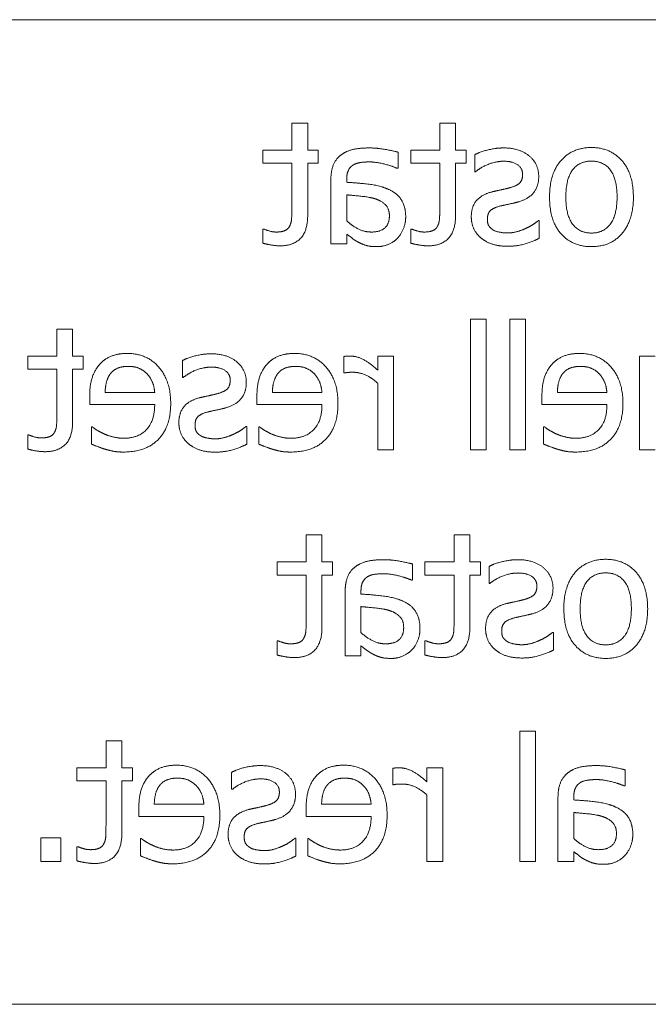
# Model space of a CAD drawing. Units: millimetres. Extents: x -371 to 3829, y 0 to 2970.
# Drawn here: x 2162 to 2175, y 2068 to 2088 of the extents above; entities that cross this region are included whole.
import ezdxf

# ---------------------------------------------------------------- set-up
doc = ezdxf.new("R2010")
doc.units = ezdxf.units.MM
doc.header["$LTSCALE"] = 10
doc.layers.add('Visible Edges(EnSy)', color=7, linetype='Continuous', lineweight=15)

msp = doc.modelspace()

# ---------------------------------------------------------------- linework, layer by layer
at = {"layer": 'Visible Edges(EnSy)'}
for p, q in [((2190.84, 2088.366), (2144.84, 2088.366)), ((2167.789, 2086.263), (2167.789, 2085.716)), ((2168.111, 2086.263), (2167.789, 2086.263)), ((2168.111, 2085.716), (2168.111, 2086.263)), ((2170.793, 2086.263), (2170.793, 2085.716)), ((2171.114, 2086.263), (2170.793, 2086.263)), ((2171.114, 2085.716), (2171.114, 2086.263)), ((2167.199, 2085.716), (2167.199, 2085.45)), ((2167.789, 2085.716), (2167.199, 2085.716)), ((2168.327, 2085.716), (2168.111, 2085.716)), ((2168.327, 2085.45), (2168.327, 2085.716)), ((2169.947, 2085.347), (2169.947, 2085.675)), ((2170.202, 2085.716), (2170.202, 2085.45)), ((2170.793, 2085.716), (2170.202, 2085.716)), ((2171.33, 2085.716), (2171.114, 2085.716)), ((2171.33, 2085.45), (2171.33, 2085.716)), ((2171.503, 2085.623), (2171.503, 2085.279)), ((2167.199, 2085.45), (2167.789, 2085.45)), ((2167.789, 2085.45), (2167.789, 2084.543)), ((2168.111, 2085.45), (2168.327, 2085.45)), ((2168.111, 2084.394), (2168.111, 2085.45)), ((2170.202, 2085.45), (2170.793, 2085.45)), ((2170.793, 2085.45), (2170.793, 2084.543)), ((2171.114, 2085.45), (2171.33, 2085.45)), ((2171.114, 2084.394), (2171.114, 2085.45)), ((2169.928, 2085.347), (2169.947, 2085.347)), ((2171.503, 2085.279), (2171.519, 2085.279)), ((2168.582, 2085.113), (2168.582, 2083.81)), ((2168.903, 2085.063), (2168.903, 2085.125)), ((2168.903, 2084.279), (2168.903, 2084.808)), ((2172.81, 2084.285), (2172.793, 2084.285)), ((2172.81, 2083.925), (2172.81, 2084.285)), ((2167.217, 2084.114), (2167.199, 2084.114)), ((2167.199, 2084.114), (2167.199, 2083.826)), ((2168.903, 2083.81), (2168.903, 2084.011)), ((2170.22, 2084.114), (2170.202, 2084.114)), ((2170.202, 2084.114), (2170.202, 2083.826)), ((2168.582, 2083.81), (2168.903, 2083.81)), ((2171.737, 2082.281), (2171.416, 2082.281)), ((2171.416, 2082.281), (2171.416, 2079.628)), ((2171.737, 2079.628), (2171.737, 2082.281)), ((2172.536, 2082.281), (2172.215, 2082.281)), ((2172.215, 2082.281), (2172.215, 2079.628)), ((2172.536, 2079.628), (2172.536, 2082.281)), ((2163.018, 2082.081), (2163.018, 2081.534)), ((2163.339, 2082.081), (2163.018, 2082.081)), ((2163.339, 2081.534), (2163.339, 2082.081)), ((2162.427, 2081.534), (2162.427, 2081.268)), ((2163.018, 2081.534), (2162.427, 2081.534)), ((2163.555, 2081.534), (2163.339, 2081.534)), ((2163.555, 2081.268), (2163.555, 2081.534)), ((2165.566, 2081.441), (2165.566, 2081.097)), ((2168.843, 2081.523), (2168.843, 2081.19)), ((2169.854, 2081.534), (2169.533, 2081.534)), ((2169.533, 2081.534), (2169.533, 2081.25)), ((2169.854, 2079.628), (2169.854, 2081.534)), ((2175.167, 2081.534), (2174.845, 2081.534)), ((2174.845, 2081.534), (2174.845, 2079.628)), ((2162.427, 2081.268), (2163.018, 2081.268)), ((2163.018, 2081.268), (2163.018, 2080.36)), ((2163.339, 2081.268), (2163.555, 2081.268)), ((2163.339, 2080.212), (2163.339, 2081.268)), ((2165.566, 2081.097), (2165.583, 2081.097)), ((2168.843, 2081.19), (2168.86, 2081.19)), ((2169.533, 2080.98), (2169.533, 2079.628)), ((2163.685, 2080.723), (2163.685, 2080.548)), ((2165.005, 2080.793), (2163.998, 2080.793)), ((2167.081, 2080.723), (2167.081, 2080.548)), ((2168.401, 2080.793), (2167.394, 2080.793)), ((2172.867, 2080.723), (2172.867, 2080.548)), ((2174.187, 2080.793), (2173.18, 2080.793)), ((2163.685, 2080.548), (2165.005, 2080.548)), ((2167.081, 2080.548), (2168.401, 2080.548)), ((2172.867, 2080.548), (2174.187, 2080.548)), ((2163.739, 2080.095), (2163.72, 2080.095)), ((2163.72, 2080.095), (2163.72, 2079.745)), ((2166.873, 2080.103), (2166.857, 2080.103)), ((2166.873, 2079.743), (2166.873, 2080.103)), ((2167.135, 2080.095), (2167.116, 2080.095)), ((2167.116, 2080.095), (2167.116, 2079.745)), ((2172.921, 2080.095), (2172.902, 2080.095)), ((2172.902, 2080.095), (2172.902, 2079.745)), ((2162.446, 2079.932), (2162.427, 2079.932)), ((2162.427, 2079.932), (2162.427, 2079.644)), ((2169.533, 2079.628), (2169.854, 2079.628)), ((2171.416, 2079.628), (2171.737, 2079.628)), ((2172.215, 2079.628), (2172.536, 2079.628)), ((2174.845, 2079.628), (2175.167, 2079.628)), ((2168.08, 2077.899), (2168.08, 2077.352)), ((2168.401, 2077.899), (2168.08, 2077.899)), ((2168.401, 2077.352), (2168.401, 2077.899)), ((2171.083, 2077.899), (2171.083, 2077.352)), ((2171.404, 2077.899), (2171.083, 2077.899)), ((2171.404, 2077.352), (2171.404, 2077.899)), ((2167.489, 2077.352), (2167.489, 2077.086)), ((2168.08, 2077.352), (2167.489, 2077.352)), ((2168.617, 2077.352), (2168.401, 2077.352)), ((2168.617, 2077.086), (2168.617, 2077.352)), ((2170.237, 2076.983), (2170.237, 2077.311)), ((2170.492, 2077.352), (2170.492, 2077.086)), ((2171.083, 2077.352), (2170.492, 2077.352)), ((2171.62, 2077.352), (2171.404, 2077.352)), ((2171.62, 2077.086), (2171.62, 2077.352)), ((2171.793, 2077.259), (2171.793, 2076.915)), ((2167.489, 2077.086), (2168.08, 2077.086)), ((2168.08, 2077.086), (2168.08, 2076.178)), ((2168.401, 2077.086), (2168.617, 2077.086)), ((2168.401, 2076.03), (2168.401, 2077.086)), ((2170.492, 2077.086), (2171.083, 2077.086)), ((2171.083, 2077.086), (2171.083, 2076.178)), ((2171.404, 2077.086), (2171.62, 2077.086)), ((2171.404, 2076.03), (2171.404, 2077.086)), ((2170.218, 2076.983), (2170.237, 2076.983)), ((2171.793, 2076.915), (2171.809, 2076.915)), ((2168.872, 2076.749), (2168.872, 2075.446)), ((2169.193, 2076.699), (2169.193, 2076.761)), ((2169.193, 2075.915), (2169.193, 2076.444)), ((2173.1, 2075.921), (2173.084, 2075.921)), ((2173.1, 2075.561), (2173.1, 2075.921)), ((2167.507, 2075.75), (2167.489, 2075.75)), ((2167.489, 2075.75), (2167.489, 2075.462)), ((2169.193, 2075.446), (2169.193, 2075.647)), ((2170.511, 2075.75), (2170.492, 2075.75)), ((2170.492, 2075.75), (2170.492, 2075.462)), ((2168.872, 2075.446), (2169.193, 2075.446)), ((2172.736, 2073.917), (2172.415, 2073.917)), ((2172.415, 2073.917), (2172.415, 2071.264)), ((2172.736, 2071.264), (2172.736, 2073.917)), ((2164.016, 2073.717), (2164.016, 2073.17)), ((2164.338, 2073.717), (2164.016, 2073.717)), ((2164.338, 2073.17), (2164.338, 2073.717)), ((2163.426, 2073.17), (2163.426, 2072.904)), ((2164.016, 2073.17), (2163.426, 2073.17)), ((2164.554, 2073.17), (2164.338, 2073.17)), ((2164.554, 2072.904), (2164.554, 2073.17)), ((2166.565, 2073.077), (2166.565, 2072.733)), ((2169.842, 2073.159), (2169.842, 2072.826)), ((2170.852, 2073.17), (2170.531, 2073.17)), ((2170.531, 2073.17), (2170.531, 2072.886)), ((2170.852, 2071.264), (2170.852, 2073.17)), ((2174.557, 2072.801), (2174.557, 2073.128)), ((2163.426, 2072.904), (2164.016, 2072.904)), ((2164.016, 2072.904), (2164.016, 2071.996)), ((2164.338, 2072.904), (2164.554, 2072.904)), ((2164.338, 2071.848), (2164.338, 2072.904)), ((2169.842, 2072.826), (2169.858, 2072.826)), ((2174.539, 2072.801), (2174.557, 2072.801)), ((2166.565, 2072.733), (2166.581, 2072.733)), ((2170.531, 2072.616), (2170.531, 2071.264)), ((2166.003, 2072.429), (2164.996, 2072.429)), ((2169.399, 2072.429), (2168.393, 2072.429)), ((2173.193, 2072.567), (2173.193, 2071.264)), ((2173.514, 2072.517), (2173.514, 2072.579)), ((2164.683, 2072.359), (2164.683, 2072.184)), ((2168.08, 2072.359), (2168.08, 2072.184)), ((2173.514, 2071.733), (2173.514, 2072.262)), ((2164.683, 2072.184), (2166.003, 2072.184)), ((2168.08, 2072.184), (2169.399, 2072.184)), ((2163.098, 2071.749), (2162.691, 2071.749)), ((2162.691, 2071.749), (2162.691, 2071.264)), ((2163.098, 2071.264), (2163.098, 2071.749)), ((2164.737, 2071.731), (2164.718, 2071.731)), ((2164.718, 2071.731), (2164.718, 2071.381)), ((2167.872, 2071.739), (2167.855, 2071.739)), ((2167.872, 2071.379), (2167.872, 2071.739)), ((2168.133, 2071.731), (2168.115, 2071.731)), ((2168.115, 2071.731), (2168.115, 2071.381)), ((2163.444, 2071.568), (2163.426, 2071.568)), ((2163.426, 2071.568), (2163.426, 2071.28)), ((2173.514, 2071.264), (2173.514, 2071.465)), ((2162.691, 2071.264), (2163.098, 2071.264)), ((2170.531, 2071.264), (2170.852, 2071.264)), ((2172.415, 2071.264), (2172.736, 2071.264)), ((2173.193, 2071.264), (2173.514, 2071.264)), ((2144.84, 2068.366), (2190.84, 2068.366))]:
    msp.add_line(p, q, dxfattribs=at)
for points in [[(2168.79, 2085.619), (2168.685, 2085.541), (2168.582, 2085.292), (2168.582, 2085.113)], [(2169.364, 2085.761), (2169.166, 2085.761), (2168.897, 2085.699), (2168.79, 2085.619)], [(2169.947, 2085.675), (2169.858, 2085.699), (2169.527, 2085.761), (2169.364, 2085.761)], [(2172.091, 2085.761), (2171.933, 2085.761), (2171.612, 2085.683), (2171.503, 2085.623)], [(2172.802, 2085.179), (2172.802, 2085.438), (2172.412, 2085.761), (2172.091, 2085.761)], [(2173.872, 2085.769), (2173.485, 2085.769), (2173.022, 2085.242), (2173.022, 2084.763)], [(2174.724, 2084.763), (2174.724, 2085.24), (2174.255, 2085.769), (2173.872, 2085.769)], [(2168.903, 2085.125), (2168.903, 2085.236), (2168.971, 2085.374), (2169.033, 2085.413)], [(2169.033, 2085.413), (2169.094, 2085.452), (2169.271, 2085.477), (2169.366, 2085.477)], [(2169.366, 2085.477), (2169.477, 2085.477), (2169.778, 2085.411), (2169.928, 2085.347)], [(2171.519, 2085.279), (2171.643, 2085.378), (2171.943, 2085.491), (2172.098, 2085.491)], [(2172.098, 2085.491), (2172.256, 2085.491), (2172.474, 2085.358), (2172.474, 2085.224)], [(2173.353, 2084.763), (2173.353, 2085.133), (2173.623, 2085.493), (2173.872, 2085.493)], [(2173.872, 2085.493), (2174.121, 2085.493), (2174.393, 2085.133), (2174.393, 2084.763)], [(2172.474, 2085.224), (2172.474, 2085.102), (2172.345, 2084.985), (2172.2, 2084.948)], [(2169.753, 2084.919), (2169.593, 2084.993), (2169.156, 2085.049), (2168.903, 2085.063)], [(2172.386, 2084.664), (2172.604, 2084.728), (2172.802, 2084.991), (2172.802, 2085.179)], [(2168.903, 2084.808), (2169.018, 2084.798), (2169.366, 2084.763), (2169.475, 2084.73)], [(2170.101, 2084.361), (2170.101, 2084.559), (2169.934, 2084.839), (2169.753, 2084.919)], [(2171.857, 2084.87), (2171.647, 2084.816), (2171.433, 2084.571), (2171.433, 2084.359)], [(2172.2, 2084.948), (2172.131, 2084.93), (2171.953, 2084.892), (2171.857, 2084.87)], [(2169.475, 2084.73), (2169.603, 2084.691), (2169.77, 2084.528), (2169.77, 2084.384)], [(2172.042, 2084.586), (2172.104, 2084.6), (2172.301, 2084.641), (2172.386, 2084.664)], [(2173.022, 2084.763), (2173.022, 2084.281), (2173.485, 2083.756), (2173.872, 2083.756)], [(2173.872, 2084.032), (2173.625, 2084.032), (2173.353, 2084.396), (2173.353, 2084.763)], [(2174.393, 2084.763), (2174.393, 2084.403), (2174.121, 2084.032), (2173.872, 2084.032)], [(2173.872, 2083.756), (2174.269, 2083.756), (2174.724, 2084.298), (2174.724, 2084.763)], [(2167.789, 2084.543), (2167.789, 2084.398), (2167.779, 2084.24), (2167.744, 2084.172)], [(2170.793, 2084.543), (2170.793, 2084.398), (2170.782, 2084.24), (2170.747, 2084.172)], [(2171.76, 2084.316), (2171.76, 2084.429), (2171.883, 2084.547), (2172.042, 2084.586)], [(2167.555, 2083.773), (2167.816, 2083.773), (2168.111, 2084.071), (2168.111, 2084.394)], [(2169.407, 2084.053), (2169.257, 2084.053), (2169.01, 2084.182), (2168.903, 2084.279)], [(2169.77, 2084.384), (2169.77, 2084.219), (2169.584, 2084.053), (2169.407, 2084.053)], [(2169.932, 2083.925), (2170.008, 2084.003), (2170.101, 2084.234), (2170.101, 2084.361)], [(2170.558, 2083.773), (2170.819, 2083.773), (2171.114, 2084.071), (2171.114, 2084.394)], [(2171.433, 2084.359), (2171.433, 2084.236), (2171.529, 2084.018), (2171.624, 2083.937)], [(2171.873, 2084.098), (2171.814, 2084.137), (2171.76, 2084.226), (2171.76, 2084.316)], [(2172.793, 2084.285), (2172.752, 2084.252), (2172.641, 2084.174), (2172.548, 2084.131)], [(2167.475, 2084.053), (2167.396, 2084.053), (2167.25, 2084.1), (2167.217, 2084.114)], [(2167.744, 2084.172), (2167.715, 2084.112), (2167.586, 2084.053), (2167.475, 2084.053)], [(2168.903, 2084.011), (2168.942, 2083.983), (2169.074, 2083.88), (2169.136, 2083.849)], [(2170.478, 2084.053), (2170.399, 2084.053), (2170.253, 2084.1), (2170.22, 2084.114)], [(2170.747, 2084.172), (2170.718, 2084.112), (2170.589, 2084.053), (2170.478, 2084.053)], [(2172.165, 2084.034), (2172.089, 2084.034), (2171.914, 2084.069), (2171.873, 2084.098)], [(2172.548, 2084.131), (2172.468, 2084.092), (2172.27, 2084.034), (2172.165, 2084.034)], [(2167.199, 2083.826), (2167.289, 2083.802), (2167.475, 2083.773), (2167.555, 2083.773)], [(2169.136, 2083.849), (2169.22, 2083.804), (2169.378, 2083.756), (2169.523, 2083.756)], [(2169.523, 2083.756), (2169.64, 2083.756), (2169.852, 2083.845), (2169.932, 2083.925)], [(2170.202, 2083.826), (2170.292, 2083.802), (2170.478, 2083.773), (2170.558, 2083.773)], [(2171.624, 2083.937), (2171.725, 2083.853), (2171.982, 2083.764), (2172.178, 2083.764)], [(2172.178, 2083.764), (2172.369, 2083.764), (2172.701, 2083.867), (2172.81, 2083.925)], [(2164.449, 2081.587), (2164.272, 2081.587), (2163.998, 2081.484), (2163.897, 2081.375)], [(2165.33, 2080.57), (2165.33, 2081.036), (2164.842, 2081.587), (2164.449, 2081.587)], [(2166.155, 2081.579), (2165.997, 2081.579), (2165.676, 2081.501), (2165.566, 2081.441)], [(2166.865, 2080.997), (2166.865, 2081.256), (2166.476, 2081.579), (2166.155, 2081.579)], [(2167.845, 2081.587), (2167.668, 2081.587), (2167.394, 2081.484), (2167.293, 2081.375)], [(2168.726, 2080.57), (2168.726, 2081.036), (2168.238, 2081.587), (2167.845, 2081.587)], [(2168.973, 2081.534), (2168.924, 2081.534), (2168.874, 2081.53), (2168.843, 2081.523)], [(2169.533, 2081.25), (2169.358, 2081.406), (2169.096, 2081.534), (2168.973, 2081.534)], [(2173.631, 2081.587), (2173.454, 2081.587), (2173.18, 2081.484), (2173.079, 2081.375)], [(2174.512, 2080.57), (2174.512, 2081.036), (2174.024, 2081.587), (2173.631, 2081.587)], [(2163.897, 2081.375), (2163.794, 2081.266), (2163.685, 2080.951), (2163.685, 2080.723)], [(2164.107, 2081.176), (2164.163, 2081.248), (2164.338, 2081.324), (2164.467, 2081.324)], [(2164.467, 2081.324), (2164.595, 2081.324), (2164.774, 2081.248), (2164.848, 2081.174)], [(2165.583, 2081.097), (2165.706, 2081.196), (2166.007, 2081.309), (2166.161, 2081.309)], [(2166.161, 2081.309), (2166.32, 2081.309), (2166.538, 2081.176), (2166.538, 2081.042)], [(2167.293, 2081.375), (2167.19, 2081.266), (2167.081, 2080.951), (2167.081, 2080.723)], [(2167.503, 2081.176), (2167.559, 2081.248), (2167.734, 2081.324), (2167.864, 2081.324)], [(2167.864, 2081.324), (2167.991, 2081.324), (2168.17, 2081.248), (2168.244, 2081.174)], [(2168.86, 2081.19), (2168.897, 2081.2), (2168.977, 2081.204), (2169.033, 2081.204)], [(2169.033, 2081.204), (2169.162, 2081.204), (2169.418, 2081.091), (2169.533, 2080.98)], [(2173.079, 2081.375), (2172.976, 2081.266), (2172.867, 2080.951), (2172.867, 2080.723)], [(2173.289, 2081.176), (2173.345, 2081.248), (2173.52, 2081.324), (2173.65, 2081.324)], [(2173.65, 2081.324), (2173.777, 2081.324), (2173.956, 2081.248), (2174.03, 2081.174)], [(2163.998, 2080.793), (2164.002, 2080.922), (2164.056, 2081.112), (2164.107, 2081.176)], [(2164.848, 2081.174), (2164.92, 2081.097), (2164.994, 2080.914), (2165.005, 2080.793)], [(2166.538, 2081.042), (2166.538, 2080.92), (2166.408, 2080.803), (2166.264, 2080.766)], [(2167.394, 2080.793), (2167.398, 2080.922), (2167.452, 2081.112), (2167.503, 2081.176)], [(2168.244, 2081.174), (2168.316, 2081.097), (2168.39, 2080.914), (2168.401, 2080.793)], [(2173.18, 2080.793), (2173.184, 2080.922), (2173.238, 2081.112), (2173.289, 2081.176)], [(2174.03, 2081.174), (2174.102, 2081.097), (2174.176, 2080.914), (2174.187, 2080.793)], [(2166.449, 2080.482), (2166.668, 2080.546), (2166.865, 2080.809), (2166.865, 2080.997)], [(2165.92, 2080.688), (2165.711, 2080.634), (2165.496, 2080.389), (2165.496, 2080.177)], [(2166.264, 2080.766), (2166.194, 2080.747), (2166.017, 2080.71), (2165.92, 2080.688)], [(2164.371, 2079.584), (2164.827, 2079.584), (2165.33, 2080.097), (2165.33, 2080.57)], [(2165.005, 2080.548), (2165.005, 2080.216), (2164.671, 2079.864), (2164.375, 2079.864)], [(2165.824, 2080.134), (2165.824, 2080.247), (2165.947, 2080.365), (2166.106, 2080.404)], [(2166.106, 2080.404), (2166.167, 2080.418), (2166.365, 2080.459), (2166.449, 2080.482)], [(2167.767, 2079.584), (2168.224, 2079.584), (2168.726, 2080.097), (2168.726, 2080.57)], [(2168.401, 2080.548), (2168.401, 2080.216), (2168.067, 2079.864), (2167.771, 2079.864)], [(2173.553, 2079.584), (2174.01, 2079.584), (2174.512, 2080.097), (2174.512, 2080.57)], [(2174.187, 2080.548), (2174.187, 2080.216), (2173.853, 2079.864), (2173.557, 2079.864)], [(2162.784, 2079.591), (2163.045, 2079.591), (2163.339, 2079.889), (2163.339, 2080.212)], [(2163.018, 2080.36), (2163.018, 2080.216), (2163.008, 2080.058), (2162.973, 2079.99)], [(2163.984, 2079.949), (2163.897, 2079.99), (2163.778, 2080.062), (2163.739, 2080.095)], [(2165.496, 2080.177), (2165.496, 2080.054), (2165.593, 2079.836), (2165.688, 2079.755)], [(2165.937, 2079.916), (2165.877, 2079.955), (2165.824, 2080.044), (2165.824, 2080.134)], [(2166.857, 2080.103), (2166.816, 2080.07), (2166.705, 2079.992), (2166.612, 2079.949)], [(2167.38, 2079.949), (2167.293, 2079.99), (2167.174, 2080.062), (2167.135, 2080.095)], [(2173.166, 2079.949), (2173.079, 2079.99), (2172.96, 2080.062), (2172.921, 2080.095)], [(2162.703, 2079.871), (2162.625, 2079.871), (2162.479, 2079.918), (2162.446, 2079.932)], [(2162.973, 2079.99), (2162.944, 2079.93), (2162.814, 2079.871), (2162.703, 2079.871)], [(2164.375, 2079.864), (2164.27, 2079.864), (2164.066, 2079.912), (2163.984, 2079.949)], [(2166.229, 2079.852), (2166.153, 2079.852), (2165.978, 2079.887), (2165.937, 2079.916)], [(2166.612, 2079.949), (2166.532, 2079.91), (2166.334, 2079.852), (2166.229, 2079.852)], [(2167.771, 2079.864), (2167.666, 2079.864), (2167.462, 2079.912), (2167.38, 2079.949)], [(2173.557, 2079.864), (2173.452, 2079.864), (2173.248, 2079.912), (2173.166, 2079.949)], [(2162.427, 2079.644), (2162.518, 2079.619), (2162.703, 2079.591), (2162.784, 2079.591)], [(2163.72, 2079.745), (2163.776, 2079.722), (2163.944, 2079.657), (2164.01, 2079.638)], [(2164.01, 2079.638), (2164.103, 2079.611), (2164.255, 2079.584), (2164.371, 2079.584)], [(2165.688, 2079.755), (2165.789, 2079.671), (2166.046, 2079.582), (2166.242, 2079.582)], [(2166.242, 2079.582), (2166.433, 2079.582), (2166.764, 2079.685), (2166.873, 2079.743)], [(2167.116, 2079.745), (2167.172, 2079.722), (2167.341, 2079.657), (2167.407, 2079.638)], [(2167.407, 2079.638), (2167.499, 2079.611), (2167.652, 2079.584), (2167.767, 2079.584)], [(2172.902, 2079.745), (2172.958, 2079.722), (2173.127, 2079.657), (2173.193, 2079.638)], [(2173.193, 2079.638), (2173.285, 2079.611), (2173.438, 2079.584), (2173.553, 2079.584)], [(2174.162, 2077.405), (2173.775, 2077.405), (2173.312, 2076.878), (2173.312, 2076.399)], [(2175.014, 2076.399), (2175.014, 2076.876), (2174.545, 2077.405), (2174.162, 2077.405)], [(2169.08, 2077.255), (2168.975, 2077.177), (2168.872, 2076.928), (2168.872, 2076.749)], [(2169.654, 2077.397), (2169.457, 2077.397), (2169.187, 2077.335), (2169.08, 2077.255)], [(2170.237, 2077.311), (2170.148, 2077.335), (2169.817, 2077.397), (2169.654, 2077.397)], [(2172.382, 2077.397), (2172.223, 2077.397), (2171.902, 2077.319), (2171.793, 2077.259)], [(2173.092, 2076.814), (2173.092, 2077.074), (2172.703, 2077.397), (2172.382, 2077.397)], [(2169.193, 2076.761), (2169.193, 2076.872), (2169.261, 2077.01), (2169.323, 2077.049)], [(2169.323, 2077.049), (2169.385, 2077.088), (2169.562, 2077.113), (2169.656, 2077.113)], [(2169.656, 2077.113), (2169.768, 2077.113), (2170.068, 2077.047), (2170.218, 2076.983)], [(2171.809, 2076.915), (2171.933, 2077.014), (2172.233, 2077.127), (2172.388, 2077.127)], [(2172.388, 2077.127), (2172.546, 2077.127), (2172.764, 2076.994), (2172.764, 2076.86)], [(2173.643, 2076.399), (2173.643, 2076.769), (2173.913, 2077.129), (2174.162, 2077.129)], [(2174.162, 2077.129), (2174.411, 2077.129), (2174.683, 2076.769), (2174.683, 2076.399)], [(2172.764, 2076.86), (2172.764, 2076.738), (2172.635, 2076.621), (2172.491, 2076.584)], [(2172.676, 2076.3), (2172.894, 2076.364), (2173.092, 2076.627), (2173.092, 2076.814)], [(2170.043, 2076.555), (2169.883, 2076.629), (2169.446, 2076.685), (2169.193, 2076.699)], [(2169.193, 2076.444), (2169.309, 2076.434), (2169.656, 2076.399), (2169.765, 2076.366)], [(2170.391, 2075.997), (2170.391, 2076.195), (2170.224, 2076.475), (2170.043, 2076.555)], [(2172.147, 2076.506), (2171.937, 2076.452), (2171.723, 2076.207), (2171.723, 2075.995)], [(2172.491, 2076.584), (2172.421, 2076.565), (2172.244, 2076.528), (2172.147, 2076.506)], [(2169.765, 2076.366), (2169.893, 2076.327), (2170.06, 2076.164), (2170.06, 2076.02)], [(2172.05, 2075.952), (2172.05, 2076.065), (2172.174, 2076.183), (2172.332, 2076.222)], [(2172.332, 2076.222), (2172.394, 2076.236), (2172.592, 2076.277), (2172.676, 2076.3)], [(2173.312, 2076.399), (2173.312, 2075.917), (2173.775, 2075.392), (2174.162, 2075.392)], [(2174.162, 2075.668), (2173.915, 2075.668), (2173.643, 2076.032), (2173.643, 2076.399)], [(2174.683, 2076.399), (2174.683, 2076.038), (2174.411, 2075.668), (2174.162, 2075.668)], [(2174.162, 2075.392), (2174.559, 2075.392), (2175.014, 2075.934), (2175.014, 2076.399)], [(2167.845, 2075.409), (2168.106, 2075.409), (2168.401, 2075.707), (2168.401, 2076.03)], [(2168.08, 2076.178), (2168.08, 2076.034), (2168.069, 2075.876), (2168.034, 2075.808)], [(2170.06, 2076.02), (2170.06, 2075.855), (2169.875, 2075.689), (2169.698, 2075.689)], [(2170.848, 2075.409), (2171.11, 2075.409), (2171.404, 2075.707), (2171.404, 2076.03)], [(2171.083, 2076.178), (2171.083, 2076.034), (2171.073, 2075.876), (2171.038, 2075.808)], [(2168.034, 2075.808), (2168.006, 2075.748), (2167.876, 2075.689), (2167.765, 2075.689)], [(2169.698, 2075.689), (2169.547, 2075.689), (2169.3, 2075.818), (2169.193, 2075.915)], [(2170.222, 2075.561), (2170.299, 2075.639), (2170.391, 2075.87), (2170.391, 2075.997)], [(2171.038, 2075.808), (2171.009, 2075.748), (2170.879, 2075.689), (2170.768, 2075.689)], [(2171.723, 2075.995), (2171.723, 2075.872), (2171.82, 2075.654), (2171.914, 2075.573)], [(2172.163, 2075.734), (2172.104, 2075.773), (2172.05, 2075.861), (2172.05, 2075.952)], [(2173.084, 2075.921), (2173.042, 2075.888), (2172.931, 2075.81), (2172.839, 2075.767)], [(2167.765, 2075.689), (2167.687, 2075.689), (2167.54, 2075.736), (2167.507, 2075.75)], [(2169.193, 2075.647), (2169.232, 2075.619), (2169.364, 2075.516), (2169.426, 2075.485)], [(2170.768, 2075.689), (2170.69, 2075.689), (2170.544, 2075.736), (2170.511, 2075.75)], [(2172.456, 2075.67), (2172.38, 2075.67), (2172.205, 2075.705), (2172.163, 2075.734)], [(2172.839, 2075.767), (2172.758, 2075.728), (2172.561, 2075.67), (2172.456, 2075.67)], [(2167.489, 2075.462), (2167.579, 2075.437), (2167.765, 2075.409), (2167.845, 2075.409)], [(2169.426, 2075.485), (2169.51, 2075.44), (2169.669, 2075.392), (2169.813, 2075.392)], [(2169.813, 2075.392), (2169.93, 2075.392), (2170.142, 2075.481), (2170.222, 2075.561)], [(2170.492, 2075.462), (2170.583, 2075.437), (2170.768, 2075.409), (2170.848, 2075.409)], [(2171.914, 2075.573), (2172.015, 2075.489), (2172.273, 2075.4), (2172.468, 2075.4)], [(2172.468, 2075.4), (2172.659, 2075.4), (2172.991, 2075.503), (2173.1, 2075.561)], [(2165.447, 2073.223), (2165.27, 2073.223), (2164.996, 2073.12), (2164.895, 2073.011)], [(2166.328, 2072.206), (2166.328, 2072.672), (2165.84, 2073.223), (2165.447, 2073.223)], [(2167.153, 2073.215), (2166.995, 2073.215), (2166.674, 2073.137), (2166.565, 2073.077)], [(2167.864, 2072.632), (2167.864, 2072.892), (2167.475, 2073.215), (2167.153, 2073.215)], [(2168.843, 2073.223), (2168.666, 2073.223), (2168.393, 2073.12), (2168.292, 2073.011)], [(2169.724, 2072.206), (2169.724, 2072.672), (2169.236, 2073.223), (2168.843, 2073.223)], [(2173.975, 2073.215), (2173.777, 2073.215), (2173.508, 2073.153), (2173.401, 2073.073)], [(2174.557, 2073.128), (2174.469, 2073.153), (2174.137, 2073.215), (2173.975, 2073.215)], [(2164.895, 2073.011), (2164.792, 2072.902), (2164.683, 2072.587), (2164.683, 2072.359)], [(2168.292, 2073.011), (2168.189, 2072.902), (2168.08, 2072.587), (2168.08, 2072.359)], [(2169.971, 2073.17), (2169.922, 2073.17), (2169.872, 2073.166), (2169.842, 2073.159)], [(2170.531, 2072.886), (2170.356, 2073.042), (2170.095, 2073.17), (2169.971, 2073.17)], [(2173.401, 2073.073), (2173.296, 2072.995), (2173.193, 2072.746), (2173.193, 2072.567)], [(2164.996, 2072.429), (2165, 2072.558), (2165.054, 2072.748), (2165.105, 2072.812)], [(2165.105, 2072.812), (2165.161, 2072.884), (2165.336, 2072.96), (2165.466, 2072.96)], [(2165.466, 2072.96), (2165.593, 2072.96), (2165.772, 2072.884), (2165.846, 2072.809)], [(2165.846, 2072.809), (2165.918, 2072.733), (2165.993, 2072.55), (2166.003, 2072.429)], [(2166.581, 2072.733), (2166.705, 2072.832), (2167.005, 2072.945), (2167.16, 2072.945)], [(2167.16, 2072.945), (2167.318, 2072.945), (2167.536, 2072.812), (2167.536, 2072.678)], [(2168.393, 2072.429), (2168.397, 2072.558), (2168.45, 2072.748), (2168.502, 2072.812)], [(2168.502, 2072.812), (2168.557, 2072.884), (2168.732, 2072.96), (2168.862, 2072.96)], [(2168.862, 2072.96), (2168.989, 2072.96), (2169.169, 2072.884), (2169.243, 2072.809)], [(2169.243, 2072.809), (2169.315, 2072.733), (2169.389, 2072.55), (2169.399, 2072.429)], [(2169.858, 2072.826), (2169.895, 2072.836), (2169.975, 2072.84), (2170.031, 2072.84)], [(2170.031, 2072.84), (2170.161, 2072.84), (2170.416, 2072.727), (2170.531, 2072.616)], [(2173.514, 2072.579), (2173.514, 2072.69), (2173.582, 2072.828), (2173.643, 2072.867)], [(2173.643, 2072.867), (2173.705, 2072.906), (2173.882, 2072.931), (2173.977, 2072.931)], [(2173.977, 2072.931), (2174.088, 2072.931), (2174.389, 2072.865), (2174.539, 2072.801)], [(2167.536, 2072.678), (2167.536, 2072.556), (2167.407, 2072.439), (2167.263, 2072.402)], [(2167.448, 2072.118), (2167.666, 2072.182), (2167.864, 2072.445), (2167.864, 2072.632)], [(2167.263, 2072.402), (2167.193, 2072.383), (2167.016, 2072.346), (2166.919, 2072.324)], [(2174.364, 2072.373), (2174.203, 2072.447), (2173.767, 2072.503), (2173.514, 2072.517)], [(2165.369, 2071.22), (2165.826, 2071.22), (2166.328, 2071.733), (2166.328, 2072.206)], [(2166.919, 2072.324), (2166.709, 2072.27), (2166.495, 2072.025), (2166.495, 2071.813)], [(2168.765, 2071.22), (2169.222, 2071.22), (2169.724, 2071.733), (2169.724, 2072.206)], [(2173.514, 2072.262), (2173.629, 2072.252), (2173.977, 2072.217), (2174.086, 2072.184)], [(2174.712, 2071.815), (2174.712, 2072.013), (2174.545, 2072.293), (2174.364, 2072.373)], [(2166.003, 2072.184), (2166.003, 2071.852), (2165.669, 2071.5), (2165.373, 2071.5)], [(2166.822, 2071.77), (2166.822, 2071.883), (2166.946, 2072.001), (2167.104, 2072.04)], [(2167.104, 2072.04), (2167.166, 2072.054), (2167.363, 2072.095), (2167.448, 2072.118)], [(2169.399, 2072.184), (2169.399, 2071.852), (2169.066, 2071.5), (2168.769, 2071.5)], [(2174.086, 2072.184), (2174.214, 2072.145), (2174.38, 2071.982), (2174.38, 2071.838)], [(2163.782, 2071.227), (2164.043, 2071.227), (2164.338, 2071.525), (2164.338, 2071.848)], [(2164.016, 2071.996), (2164.016, 2071.852), (2164.006, 2071.694), (2163.971, 2071.626)], [(2166.495, 2071.813), (2166.495, 2071.69), (2166.591, 2071.472), (2166.686, 2071.391)], [(2174.38, 2071.838), (2174.38, 2071.673), (2174.195, 2071.507), (2174.018, 2071.507)], [(2174.543, 2071.379), (2174.619, 2071.457), (2174.712, 2071.688), (2174.712, 2071.815)], [(2163.971, 2071.626), (2163.942, 2071.566), (2163.813, 2071.507), (2163.702, 2071.507)], [(2164.982, 2071.585), (2164.895, 2071.626), (2164.776, 2071.698), (2164.737, 2071.731)], [(2166.935, 2071.552), (2166.876, 2071.591), (2166.822, 2071.679), (2166.822, 2071.77)], [(2167.855, 2071.739), (2167.814, 2071.706), (2167.703, 2071.628), (2167.61, 2071.585)], [(2168.378, 2071.585), (2168.292, 2071.626), (2168.172, 2071.698), (2168.133, 2071.731)], [(2174.018, 2071.507), (2173.868, 2071.507), (2173.621, 2071.636), (2173.514, 2071.733)], [(2163.702, 2071.507), (2163.623, 2071.507), (2163.477, 2071.554), (2163.444, 2071.568)], [(2165.373, 2071.5), (2165.268, 2071.5), (2165.064, 2071.548), (2164.982, 2071.585)], [(2167.228, 2071.488), (2167.151, 2071.488), (2166.976, 2071.523), (2166.935, 2071.552)], [(2167.61, 2071.585), (2167.53, 2071.546), (2167.332, 2071.488), (2167.228, 2071.488)], [(2168.769, 2071.5), (2168.664, 2071.5), (2168.46, 2071.548), (2168.378, 2071.585)], [(2173.514, 2071.465), (2173.553, 2071.437), (2173.685, 2071.334), (2173.746, 2071.303)], [(2163.426, 2071.28), (2163.516, 2071.255), (2163.702, 2071.227), (2163.782, 2071.227)], [(2164.718, 2071.381), (2164.774, 2071.358), (2164.943, 2071.292), (2165.009, 2071.274)], [(2165.009, 2071.274), (2165.101, 2071.247), (2165.254, 2071.22), (2165.369, 2071.22)], [(2166.686, 2071.391), (2166.787, 2071.307), (2167.044, 2071.218), (2167.24, 2071.218)], [(2167.24, 2071.218), (2167.431, 2071.218), (2167.763, 2071.321), (2167.872, 2071.379)], [(2168.115, 2071.381), (2168.17, 2071.358), (2168.339, 2071.292), (2168.405, 2071.274)], [(2168.405, 2071.274), (2168.498, 2071.247), (2168.65, 2071.22), (2168.765, 2071.22)], [(2173.746, 2071.303), (2173.831, 2071.257), (2173.989, 2071.21), (2174.133, 2071.21)], [(2174.133, 2071.21), (2174.251, 2071.21), (2174.463, 2071.299), (2174.543, 2071.379)]]:
    msp.add_open_spline(points, degree=2, dxfattribs=at)

doc.saveas('drawing.dxf')
